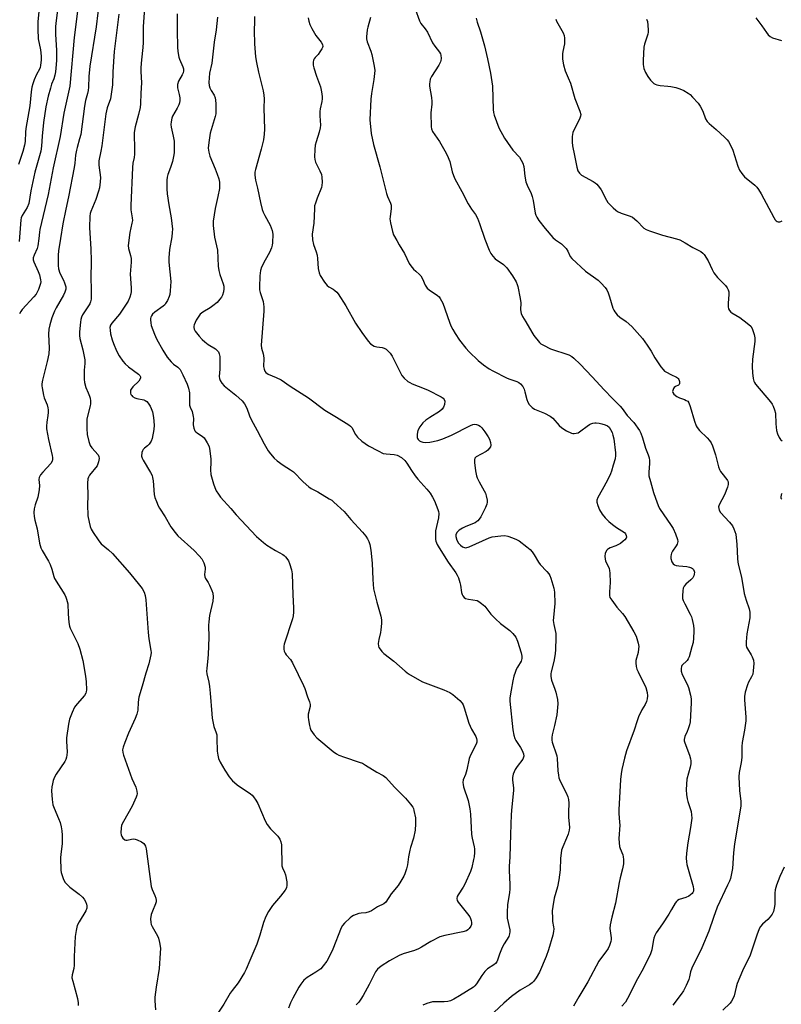
# Model space of a CAD drawing. Units: inches. Extents: x 1213770 to 1219770, y 549456 to 553456.
# Drawn here: x 1218351 to 1218658, y 550920 to 551316 of the extents above; entities that cross this region are included whole.
import ezdxf

# ---------------------------------------------------------------- set-up
doc = ezdxf.new("R2010")
doc.units = ezdxf.units.IN
doc.header["$MEASUREMENT"] = 0
doc.layers.add('Undefined', color=1, linetype='Continuous')

msp = doc.modelspace()

# ---------------------------------------------------------------- linework, layer by layer
at = {"layer": 'Undefined'}
for points, elevation in [([(1218402.4, 551337.95), (1218400.69, 551313.72), (1218400.67, 551307.22), (1218400.58, 551305.17), (1218400.03, 551300.23), (1218399.82, 551297.16), (1218399.81, 551295.5), (1218400.05, 551290.97), (1218399.76, 551286.79), (1218399.69, 551282.5), (1218399.47, 551281.07), (1218398.86, 551278.22), (1218397.46, 551273.18), (1218397.07, 551270.89), (1218397.04, 551269.15), (1218397.24, 551265.38), (1218397.2, 551262.22), (1218397.07, 551260.81), (1218396.56, 551258.59), (1218396.38, 551256.85), (1218395.69, 551241.47), (1218395.75, 551239.75), (1218396.27, 551236.5), (1218396.34, 551235.41), (1218396.2, 551234.33), (1218395.32, 551230.59), (1218394.71, 551225.42), (1218394.8, 551224.19), (1218395.61, 551221.36), (1218395.82, 551220.14), (1218395.81, 551218.71), (1218395.47, 551213.84), (1218395.86, 551208.28), (1218395.86, 551206.82), (1218395.72, 551205.96), (1218395.35, 551204.53), (1218394.71, 551202.92), (1218391.12, 551197.71), (1218388.05, 551194.14), (1218387.54, 551193.24), (1218387.32, 551192.29), (1218387.35, 551191.21), (1218387.56, 551189.83), (1218388.22, 551187.33), (1218388.73, 551185.95), (1218390.01, 551182.97), (1218391.08, 551180.9), (1218392.51, 551178.76), (1218393.43, 551177.67), (1218394.8, 551176.53), (1218398.8, 551173.57), (1218399.32, 551173.03), (1218399.58, 551172.48), (1218399.61, 551172.06), (1218399.5, 551171.6), (1218398.98, 551170.69), (1218396.58, 551168.39), (1218395.84, 551167.51), (1218395.63, 551167.04), (1218395.56, 551166.54), (1218395.62, 551165.8), (1218395.78, 551165.34), (1218396.08, 551164.93), (1218396.47, 551164.58), (1218397.4, 551164), (1218398.19, 551163.71), (1218400.96, 551163.14), (1218401.47, 551162.92), (1218402.16, 551162.47), (1218402.72, 551161.86), (1218403.48, 551160.67), (1218403.99, 551159.65), (1218404.42, 551158.34), (1218404.86, 551155.99), (1218405.14, 551152.96), (1218404.97, 551151.27), (1218404.27, 551147.59), (1218403.93, 551146.51), (1218403.18, 551145.35), (1218402.5, 551144.7), (1218401.19, 551143.72), (1218400.65, 551143.16), (1218400.41, 551142.68), (1218400.19, 551141.88), (1218400.08, 551140.48), (1218400.27, 551139.67), (1218400.65, 551138.87), (1218403.66, 551133.87), (1218404.28, 551132.61), (1218404.49, 551131.83), (1218404.68, 551130.48), (1218405.12, 551125), (1218405.42, 551123.85), (1218406.03, 551122.17), (1218406.72, 551120.51), (1218407.28, 551119.48), (1218409.54, 551115.95), (1218411.91, 551111.98), (1218413.56, 551109.69), (1218414.73, 551108.42), (1218421.24, 551102.43), (1218423.27, 551100.33), (1218424.33, 551099.02), (1218425.13, 551097.43), (1218425.69, 551095.77), (1218425.73, 551094.95), (1218425.43, 551092.77), (1218425.49, 551091.89), (1218425.8, 551091.15), (1218426.84, 551089.49), (1218427.39, 551088.45), (1218428.35, 551086.3), (1218428.74, 551085.21), (1218428.92, 551083.8), (1218428.84, 551082.08), (1218427.43, 551076.19), (1218427.1, 551073.73), (1218427.05, 551072.32), (1218427.11, 551067.37), (1218426.92, 551060.57), (1218426.82, 551059.09), (1218426.32, 551054.92), (1218426.29, 551053.75), (1218426.41, 551052.66), (1218427.21, 551049.32), (1218427.47, 551047.57), (1218427.74, 551044.9), (1218428.34, 551036.63), (1218428.56, 551034.89), (1218429.23, 551031.46), (1218430.13, 551028.94), (1218430.33, 551028.11), (1218430.44, 551026.65), (1218430.58, 551021.6), (1218430.81, 551019.95), (1218431.11, 551018.63), (1218431.77, 551017.12), (1218433.57, 551013.94), (1218435.42, 551011.27), (1218436.68, 551009.64), (1218437.5, 551008.87), (1218438.62, 551008.03), (1218443.98, 551004.39), (1218444.65, 551003.82), (1218445.19, 551003.18), (1218446.15, 551001.77), (1218446.9, 551000.47), (1218449.9, 550993.49), (1218450.67, 550992.01), (1218452, 550990.19), (1218454.93, 550987.27), (1218455.77, 550986.08), (1218456.21, 550985), (1218456.39, 550983.86), (1218456.64, 550975.38), (1218456.87, 550974.58), (1218457.72, 550972.8), (1218458.07, 550971.72), (1218458.61, 550968.88), (1218458.66, 550967.48), (1218458.4, 550966.45), (1218457.9, 550965.5), (1218456.05, 550963.08), (1218452.82, 550959.29), (1218451.25, 550956.89), (1218450.18, 550954.88), (1218449.13, 550952.44), (1218447.72, 550947.36), (1218446.53, 550943.78), (1218443.74, 550937.15), (1218442.21, 550933.68), (1218441.56, 550932.38), (1218439.04, 550928.19), (1218436.56, 550925.08), (1218435.76, 550923.95), (1218433.17, 550919.61), (1218428.66, 550912.74)], 378), ([(1218375.26, 551328.64), (1218372.94, 551309.22), (1218371.18, 551289.58), (1218368.74, 551278.69), (1218367.24, 551269.31), (1218364.39, 551256.74), (1218362.45, 551245.91), (1218359.05, 551231.8), (1218358.89, 551230.71), (1218358.69, 551228.22), (1218358.22, 551225.28), (1218357.92, 551224.15), (1218356.76, 551221.52), (1218356.42, 551220.46), (1218356.42, 551219.63), (1218356.62, 551218.85), (1218358.41, 551214.93), (1218358.93, 551213.54), (1218359.34, 551211.54), (1218359.4, 551210.69), (1218359.35, 551210.12), (1218359.12, 551209.29), (1218358.48, 551207.63), (1218358, 551206.56), (1218357.55, 551205.81), (1218356.63, 551204.69), (1218352, 551199.62), (1218351.42, 551198.81), (1218350.93, 551197.89)], 384), ([(1218383.77, 551330.57), (1218381.72, 551313.56), (1218379.2, 551297.65), (1218378.83, 551293.51), (1218378.67, 551289.2), (1218378.54, 551287.81), (1218378.33, 551286.72), (1218377.52, 551283.87), (1218377.01, 551281.59), (1218375.54, 551270.09), (1218375.11, 551268.38), (1218374.04, 551264.95), (1218373.79, 551263.82), (1218373.48, 551261.82), (1218373.15, 551258.56), (1218372.9, 551256.88), (1218370.62, 551245.01), (1218369.51, 551240.03), (1218368.37, 551234.1), (1218367.36, 551228.26), (1218366.65, 551223.25), (1218366.5, 551221.5), (1218366.42, 551218.9), (1218366.48, 551217.34), (1218366.65, 551215.99), (1218367.18, 551214.25), (1218368.62, 551211.4), (1218369.04, 551210.36), (1218369.49, 551208.79), (1218369.56, 551208.26), (1218369.52, 551207.73), (1218369.18, 551206.64), (1218368.56, 551205.31), (1218365.66, 551200.27), (1218365, 551198.98), (1218363.93, 551196.28), (1218363.05, 551193.44), (1218362.75, 551191.73), (1218362.56, 551189.71), (1218362.8, 551184), (1218362.68, 551181.78), (1218362.03, 551178.68), (1218360.12, 551171.14), (1218359.88, 551169.69), (1218359.86, 551168.83), (1218359.95, 551167.96), (1218360.5, 551165.07), (1218360.86, 551163.99), (1218362.04, 551161.1), (1218362.34, 551160), (1218362.42, 551159.16), (1218362.39, 551158.03), (1218362.28, 551156.89), (1218361.85, 551154.24), (1218361.77, 551152.59), (1218361.81, 551151.49), (1218362.49, 551147.24), (1218364.04, 551140.77), (1218364.18, 551139.94), (1218364.21, 551139.18), (1218364.06, 551138.45), (1218363.53, 551137.56), (1218360.24, 551134.03), (1218359.35, 551132.89), (1218358.84, 551131.92), (1218358.72, 551131.13), (1218358.86, 551128.61), (1218358.74, 551126.86), (1218358.25, 551123.94), (1218357.23, 551120.9), (1218356.83, 551119.22), (1218356.66, 551117.8), (1218356.81, 551116.09), (1218357.07, 551114.68), (1218357.97, 551111.13), (1218358.96, 551105.45), (1218359.52, 551103.51), (1218360.04, 551102.46), (1218362.59, 551098.11), (1218363.28, 551096.8), (1218363.96, 551094.88), (1218364.69, 551092.01), (1218365.02, 551091.21), (1218369.08, 551084.58), (1218369.6, 551083.59), (1218369.87, 551082.81), (1218370.29, 551080.92), (1218370.42, 551076.93), (1218370.81, 551073.39), (1218371.05, 551071.93), (1218371.31, 551071.1), (1218371.91, 551069.76), (1218374.38, 551064.89), (1218375.14, 551062.69), (1218376.38, 551058.15), (1218377.46, 551051.83), (1218377.73, 551049.56), (1218377.82, 551046.3), (1218377.76, 551045.45), (1218377.63, 551044.91), (1218377.07, 551044.01), (1218374.1, 551040.63), (1218373.08, 551039.29), (1218372.05, 551037.16), (1218371.07, 551034.39), (1218370.58, 551032.41), (1218369.86, 551026.88), (1218369.83, 551025.4), (1218370.01, 551021.27), (1218369.94, 551019.88), (1218369.81, 551019.07), (1218369.49, 551018.19), (1218369.07, 551017.42), (1218365.62, 551012.28), (1218364.93, 551011.02), (1218364.47, 551009.69), (1218364.11, 551008.33), (1218363.93, 551007.23), (1218363.82, 551005.54), (1218364.03, 551002.01), (1218364.31, 550999.97), (1218364.77, 550998.61), (1218366.59, 550994.35), (1218367.19, 550992.73), (1218367.69, 550991.09), (1218367.99, 550989.38), (1218368.08, 550987.65), (1218368.01, 550984.19), (1218367.52, 550980.01), (1218367.44, 550978.53), (1218367.55, 550973.52), (1218367.66, 550972.64), (1218367.87, 550971.8), (1218368.59, 550969.87), (1218369.32, 550968.64), (1218371.14, 550966.77), (1218374.85, 550963.88), (1218376.19, 550962.69), (1218376.88, 550961.85), (1218377.48, 550960.93), (1218377.89, 550959.94), (1218378.05, 550959.16), (1218377.97, 550958.28), (1218377.57, 550957.25), (1218374.93, 550952.77), (1218374.17, 550951.22), (1218373.65, 550949.22), (1218373.26, 550946.88), (1218372.83, 550938.73), (1218372.92, 550935.27), (1218372.72, 550933.92), (1218372.11, 550931.38), (1218372.02, 550930.23), (1218372.3, 550928.84), (1218374.23, 550921.83), (1218374.54, 550920.1), (1218374.51, 550918.97)], 382), ([(1218366.24, 551320.2), (1218365.65, 551316.08), (1218365.42, 551313.72), (1218365.33, 551310.62), (1218365.75, 551303.94), (1218365.78, 551300.11), (1218365.68, 551298.34), (1218365.33, 551295.43), (1218365.06, 551294), (1218364.66, 551292.62), (1218363.81, 551290.48), (1218363.3, 551288.8), (1218362.48, 551285.65), (1218361.54, 551281.3), (1218360.6, 551275.03), (1218360.03, 551269.48), (1218359.77, 551265.37), (1218359.45, 551263.41), (1218357.07, 551254.9), (1218355.43, 551247.46), (1218354.58, 551242.37), (1218353.9, 551240.68), (1218351.98, 551237.53), (1218351.56, 551236.52), (1218351.38, 551235.73), (1218350.67, 551226.99)], 386), ([(1218510.25, 551320.73), (1218512, 551315.96), (1218512.58, 551314.94), (1218514.37, 551312.68), (1218515.3, 551311.37), (1218517.33, 551307.12), (1218518.24, 551305.72), (1218520.08, 551303.34), (1218520.49, 551302.64), (1218520.67, 551302.13), (1218520.77, 551300.75), (1218520.68, 551299.92), (1218520.52, 551299.39), (1218519.84, 551298.12), (1218516.86, 551293.47), (1218516.4, 551292.45), (1218516.16, 551291.35), (1218516.08, 551290.52), (1218516.11, 551289.66), (1218516.87, 551285.04), (1218517.02, 551283.43), (1218517.01, 551282.36), (1218516.69, 551278.85), (1218516.72, 551273.27), (1218516.88, 551272.42), (1218517.33, 551271.36), (1218520.18, 551267.34), (1218522.32, 551263.59), (1218523.25, 551261.78), (1218524.24, 551259.29), (1218525.25, 551255.02), (1218525.7, 551253.64), (1218526.26, 551252.3), (1218529.17, 551247.2), (1218531.66, 551242.25), (1218533.02, 551240.09), (1218534.61, 551237.86), (1218535.4, 551236.38), (1218536.29, 551234.31), (1218538.36, 551227.99), (1218540.14, 551223.55), (1218540.79, 551222.21), (1218541.6, 551221.08), (1218542.56, 551220.08), (1218545.89, 551217.74), (1218547.23, 551216.44), (1218549.55, 551213.17), (1218550.96, 551210.69), (1218551.44, 551209.67), (1218551.7, 551208.86), (1218552.64, 551204.03), (1218552.83, 551202.31), (1218552.78, 551199.44), (1218553.04, 551198.01), (1218553.62, 551196.74), (1218554.94, 551194.57), (1218557.27, 551190.39), (1218558.07, 551189.17), (1218560.39, 551186.33), (1218561.02, 551185.77), (1218562, 551185.16), (1218564.88, 551183.73), (1218572.2, 551181.27), (1218573.39, 551180.65), (1218574.27, 551179.96), (1218576.75, 551177.55), (1218581.64, 551172.5), (1218586.43, 551167.15), (1218589.83, 551163.76), (1218592.92, 551160.56), (1218593.69, 551159.65), (1218595.69, 551156.88), (1218598.39, 551154), (1218600.73, 551150.76), (1218601.23, 551149.73), (1218601.95, 551147.83), (1218603.18, 551143.7), (1218604.26, 551140.96), (1218604.59, 551139.85), (1218604.74, 551138.7), (1218604.79, 551137.55), (1218604.47, 551134.02), (1218604.54, 551132.58), (1218605.09, 551130.3), (1218606.4, 551125.77), (1218607.13, 551123.58), (1218608.2, 551120.61), (1218608.83, 551119.31), (1218613.52, 551112.52), (1218614.27, 551111.28), (1218615.22, 551109.14), (1218616, 551106.94), (1218616.1, 551106.1), (1218615.88, 551105.02), (1218615.48, 551104.28), (1218614.02, 551102.13), (1218613.63, 551101.34), (1218613.46, 551100.79), (1218613.36, 551100.01), (1218613.4, 551099.23), (1218613.73, 551097.93), (1218614.23, 551097.03), (1218614.82, 551096.61), (1218615.56, 551096.38), (1218616.63, 551096.2), (1218619.76, 551095.97), (1218620.88, 551095.78), (1218621.64, 551095.47), (1218622.09, 551095.18), (1218622.42, 551094.81), (1218622.77, 551094.17), (1218622.88, 551093.7), (1218622.81, 551092.95), (1218622.56, 551092.2), (1218622.2, 551091.49), (1218621.47, 551090.61), (1218619.45, 551088.84), (1218618.68, 551088), (1218618.34, 551087.26), (1218618.13, 551086.15), (1218617.98, 551084.15), (1218618.1, 551083.03), (1218618.38, 551082.22), (1218618.98, 551080.9), (1218621.2, 551076.76), (1218621.67, 551075.7), (1218621.98, 551074.57), (1218622.42, 551072.25), (1218622.62, 551070.79), (1218622.66, 551069.93), (1218622.48, 551067.07), (1218622.28, 551065.36), (1218621.86, 551063.62), (1218620.67, 551059.59), (1218620.33, 551058.77), (1218619.89, 551058.09), (1218617.83, 551056.07), (1218617.58, 551055.64), (1218617.45, 551054.9), (1218617.57, 551053.8), (1218617.96, 551052.44), (1218619.9, 551048.6), (1218620.44, 551047.27), (1218621.31, 551044.13), (1218621.54, 551042.7), (1218621.52, 551041.02), (1218621.11, 551033.36), (1218620.86, 551032.23), (1218620.37, 551030.57), (1218619.96, 551029.5), (1218618.98, 551027.52), (1218618.74, 551026.28), (1218618.78, 551025.75), (1218619.01, 551024.91), (1218620.91, 551019.89), (1218621.29, 551018.46), (1218621.42, 551017.59), (1218621.34, 551016.47), (1218621.07, 551015.06), (1218619.81, 551010.29), (1218619.62, 551008.31), (1218619.55, 551006.03), (1218619.7, 551004.04), (1218619.94, 551002.35), (1218620.23, 551001.22), (1218621.51, 550997.27), (1218621.72, 550995.9), (1218621.77, 550994.5), (1218621.27, 550990.73), (1218620.17, 550984.57), (1218619.66, 550980.5), (1218619.59, 550978.44), (1218619.65, 550976.98), (1218619.82, 550975.85), (1218620.54, 550973.09), (1218622.34, 550967.02), (1218622.53, 550965.92), (1218622.44, 550965.13), (1218622.24, 550964.64), (1218621.94, 550964.2), (1218621.33, 550963.65), (1218620.64, 550963.16), (1218619.38, 550962.56), (1218616.72, 550961.76), (1218616.08, 550961.42), (1218615.59, 550960.97), (1218615.1, 550960.26), (1218613.66, 550957.67), (1218612.56, 550955.91), (1218609.95, 550951.93), (1218607.4, 550948.27), (1218606.87, 550947.25), (1218606.54, 550946.21), (1218606.26, 550944.87), (1218605.75, 550941.47), (1218605.16, 550939.84), (1218602.25, 550933.74), (1218599.96, 550929.77), (1218595.9, 550921.84), (1218595.03, 550920.38), (1218593.63, 550918.75)], 366), ([(1218358.68, 551319.6), (1218358.32, 551315.66), (1218358.23, 551312.57), (1218358.4, 551308.74), (1218359.31, 551304.24), (1218359.64, 551301.69), (1218359.61, 551300.25), (1218359.34, 551297.97), (1218359.15, 551297.18), (1218358.88, 551296.51), (1218357.71, 551294.38), (1218356.79, 551292.23), (1218356.18, 551290.59), (1218355.84, 551289.23), (1218355.53, 551287.29), (1218354.98, 551281.74), (1218353.39, 551272.54), (1218353.27, 551271.09), (1218353.13, 551267.34), (1218352.9, 551265.77), (1218352.2, 551263.34), (1218350.5, 551258.05)], 388), ([(1218390.86, 551318.6), (1218389.74, 551309.03), (1218388.97, 551303.65), (1218388.5, 551295.44), (1218388.32, 551290.14), (1218387.52, 551284.46), (1218386.2, 551280.87), (1218385.6, 551278.52), (1218384.03, 551265.52), (1218383.71, 551263.47), (1218382.89, 551259.57), (1218382.85, 551257.83), (1218383.48, 551252.74), (1218383.39, 551250.99), (1218383.11, 551248.66), (1218382.74, 551247.25), (1218381.57, 551243.94), (1218379.57, 551239.12), (1218379.34, 551238.34), (1218379.19, 551237.25), (1218379.03, 551232.65), (1218379.63, 551223.92), (1218379.81, 551219.34), (1218379.6, 551211.97), (1218379.81, 551208.14), (1218379.69, 551203.78), (1218379.49, 551202.66), (1218379.17, 551201.91), (1218376.3, 551197.44), (1218375.81, 551196.46), (1218375.6, 551195.62), (1218375.45, 551194.45), (1218375.09, 551190.59), (1218375.05, 551189.11), (1218375.23, 551187.92), (1218376.39, 551183.33), (1218377.2, 551179.36), (1218377.23, 551177.83), (1218376.98, 551175.1), (1218376.92, 551173.42), (1218376.95, 551171.53), (1218377.1, 551170.19), (1218377.63, 551168.11), (1218378.6, 551166), (1218379.11, 551164.68), (1218379.32, 551163.86), (1218379.46, 551162.75), (1218379.48, 551161.63), (1218379.37, 551160.79), (1218378.27, 551156.66), (1218378.03, 551155.34), (1218378.01, 551151.58), (1218378.17, 551149.27), (1218378.82, 551146.41), (1218379.4, 551144.77), (1218380.06, 551143.82), (1218382.51, 551140.99), (1218382.88, 551140.33), (1218383.01, 551139.51), (1218382.75, 551138.17), (1218382.13, 551136.62), (1218379.13, 551132.78), (1218378.66, 551132.05), (1218378.35, 551131.28), (1218378.23, 551129.62), (1218378.38, 551124.37), (1218378.27, 551121.02), (1218378.38, 551116.38), (1218378.92, 551113.81), (1218379.38, 551112.12), (1218379.77, 551111.03), (1218380.51, 551109.75), (1218382.51, 551106.77), (1218383.21, 551105.81), (1218383.8, 551105.15), (1218386.77, 551102.75), (1218388.39, 551101.18), (1218395.19, 551093.46), (1218399.27, 551088.47), (1218400.29, 551087.07), (1218401.04, 551085.64), (1218401.48, 551084.31), (1218401.8, 551082.59), (1218402.72, 551069.43), (1218403.02, 551066.9), (1218403.82, 551062.18), (1218403.86, 551061.29), (1218403.77, 551060.43), (1218402.92, 551056.77), (1218401.77, 551053.06), (1218400.29, 551047.69), (1218398.97, 551043.31), (1218398.64, 551041.28), (1218398.52, 551038.12), (1218398.16, 551036.53), (1218397.51, 551034.7), (1218394.81, 551028.83), (1218393.27, 551025.02), (1218392.58, 551023.1), (1218392.41, 551022.06), (1218392.48, 551021.08), (1218392.78, 551019.97), (1218396.15, 551010.59), (1218397.69, 551007.04), (1218398.17, 551005.45), (1218398.28, 551004.39), (1218398.19, 551003.85), (1218397.92, 551003.04), (1218396.25, 550999.34), (1218392.76, 550993.24), (1218392.14, 550992.03), (1218391.97, 550991.54), (1218391.81, 550990.7), (1218391.75, 550988.68), (1218391.85, 550987.84), (1218392.11, 550987.12), (1218392.57, 550986.48), (1218393.34, 550985.83), (1218393.77, 550985.67), (1218394.24, 550985.66), (1218396, 550986.12), (1218396.73, 550986.22), (1218397.5, 550986.12), (1218398.27, 550985.83), (1218400.03, 550984.94), (1218400.91, 550984.3), (1218401.24, 550983.91), (1218401.63, 550983.25), (1218401.96, 550982.22), (1218403.89, 550967.04), (1218404.31, 550965.73), (1218405.43, 550963.38), (1218405.75, 550962.26), (1218405.9, 550961.41), (1218405.9, 550960.85), (1218405.7, 550960.03), (1218404.4, 550957.04), (1218403.96, 550955.69), (1218403.72, 550953.96), (1218403.74, 550952.52), (1218403.96, 550951.69), (1218404.32, 550950.9), (1218406.43, 550947.13), (1218406.9, 550946.12), (1218407.32, 550944.45), (1218407.64, 550942.17), (1218407.57, 550940.11), (1218407.09, 550933.98), (1218405.88, 550926.43), (1218405.4, 550922.35), (1218405.37, 550920.93), (1218405.62, 550917.25)], 380), ([(1218414.41, 551318.76), (1218414.35, 551312.07), (1218414.48, 551305.33), (1218414.66, 551303.62), (1218415.11, 551301.3), (1218415.38, 551300.45), (1218416.66, 551297.46), (1218416.89, 551296.64), (1218416.97, 551295.82), (1218416.79, 551295.02), (1218416.45, 551294.25), (1218414.88, 551291.6), (1218414.55, 551290.34), (1218414.51, 551289.56), (1218414.58, 551289), (1218415.26, 551286.21), (1218415.49, 551284.88), (1218415.5, 551283.85), (1218415.34, 551282.85), (1218415.06, 551282.06), (1218414.45, 551280.78), (1218412.59, 551277.51), (1218412.31, 551276.7), (1218412.03, 551275.29), (1218411.91, 551274.15), (1218411.97, 551273.08), (1218412.85, 551269.4), (1218413.16, 551267.49), (1218413.26, 551265.18), (1218413.15, 551262.68), (1218412.97, 551261.29), (1218412.49, 551259.3), (1218411.75, 551256.78), (1218410.67, 551253.99), (1218410.38, 551252.88), (1218410.23, 551251.75), (1218410.27, 551248.27), (1218410.42, 551246.22), (1218411.02, 551241.79), (1218411.96, 551236.55), (1218412.5, 551231.96), (1218412.45, 551230.59), (1218412.27, 551228.95), (1218411.3, 551223.76), (1218411.06, 551220.47), (1218411.09, 551218.71), (1218411.83, 551210.91), (1218411.65, 551207.11), (1218411.46, 551205.67), (1218411.21, 551204.84), (1218410.46, 551203.25), (1218409.74, 551201.98), (1218409.39, 551201.52), (1218408.77, 551200.93), (1218405.43, 551198.52), (1218404.47, 551197.69), (1218404, 551197.05), (1218403.77, 551196.56), (1218403.65, 551196.02), (1218403.63, 551195.45), (1218403.74, 551194.27), (1218403.97, 551193.1), (1218405.24, 551189.62), (1218406.08, 551187.79), (1218408.64, 551183.18), (1218410.4, 551180.43), (1218411.96, 551178.45), (1218412.94, 551177.53), (1218414.66, 551176.32), (1218415.57, 551175.36), (1218416.68, 551173.31), (1218418.42, 551169.56), (1218418.95, 551167.91), (1218419.32, 551165.97), (1218419.31, 551162.29), (1218419.43, 551160.97), (1218419.64, 551160.26), (1218420.39, 551158.49), (1218420.86, 551156.51), (1218420.94, 551155.65), (1218420.89, 551153.09), (1218421.1, 551151.72), (1218421.5, 551150.74), (1218421.96, 551150.22), (1218422.56, 551149.77), (1218424.48, 551148.59), (1218425.28, 551147.82), (1218426.5, 551145.88), (1218427.24, 551144.33), (1218427.59, 551142.65), (1218428, 551139.21), (1218428.02, 551138.08), (1218427.81, 551135.01), (1218427.93, 551133.1), (1218429, 551129.26), (1218429.53, 551127.88), (1218430.17, 551126.56), (1218431.09, 551125.13), (1218431.93, 551123.98), (1218436.07, 551119.35), (1218438.22, 551116.78), (1218446.38, 551108.12), (1218449.16, 551105.62), (1218450.51, 551104.54), (1218454.05, 551102.38), (1218456.99, 551100.81), (1218457.58, 551100.41), (1218458.11, 551099.91), (1218458.62, 551099.23), (1218459.23, 551098.26), (1218459.74, 551097.23), (1218460.53, 551094.69), (1218460.78, 551093.03), (1218461.07, 551084.56), (1218461.33, 551079.3), (1218461.31, 551077.53), (1218461.15, 551076.06), (1218460.87, 551074.91), (1218457.49, 551064.65), (1218457.34, 551063.82), (1218457.39, 551062.66), (1218457.56, 551061.81), (1218457.89, 551061.03), (1218458.38, 551060.37), (1218460.04, 551058.46), (1218460.83, 551057.22), (1218463.15, 551052.39), (1218465.37, 551048.06), (1218465.91, 551046.76), (1218466.93, 551043.5), (1218467.71, 551041.41), (1218467.96, 551040.39), (1218467.97, 551039.62), (1218467.25, 551036.42), (1218467.14, 551035.27), (1218467.27, 551034.15), (1218467.72, 551031.91), (1218468, 551030.81), (1218468.31, 551030.03), (1218469.56, 551028.16), (1218470.68, 551026.9), (1218477.29, 551021.45), (1218478.6, 551020.46), (1218479.62, 551019.93), (1218481.83, 551019.07), (1218487.7, 551017.17), (1218489.06, 551016.65), (1218490.33, 551015.94), (1218494.83, 551013.14), (1218497.4, 551011.75), (1218498.54, 551010.92), (1218502.05, 551007.01), (1218506.48, 551002.58), (1218508.5, 551000.16), (1218509.32, 550998.99), (1218509.59, 550998.46), (1218509.84, 550997.66), (1218510.4, 550994.62), (1218510.47, 550992.28), (1218510.33, 550989.64), (1218509.67, 550986.48), (1218508.42, 550982.72), (1218508.13, 550981.6), (1218507.65, 550978.94), (1218507.26, 550975.75), (1218506.83, 550974.08), (1218506.18, 550972.16), (1218505.73, 550971.1), (1218504.59, 550969.12), (1218503.5, 550967.44), (1218500.69, 550964), (1218498.44, 550960.71), (1218497.65, 550959.95), (1218495.14, 550958.82), (1218492.7, 550957.24), (1218491.73, 550956.77), (1218490.44, 550956.42), (1218488.49, 550956.23), (1218487.66, 550956.08), (1218485.51, 550955.25), (1218484.75, 550954.84), (1218484.07, 550954.34), (1218481.78, 550952.22), (1218481.08, 550951.33), (1218480.5, 550950.33), (1218477.15, 550941.71), (1218475.68, 550938.6), (1218474.66, 550936.88), (1218473.27, 550934.95), (1218472.28, 550933.86), (1218470.33, 550932.49), (1218466.76, 550930.33), (1218466.06, 550929.81), (1218465.46, 550929.2), (1218464.21, 550927.64), (1218463.4, 550926.45), (1218461.05, 550922.02), (1218460.14, 550920.15), (1218459.27, 550917.95)], 376), ([(1218430.69, 551317.43), (1218430.11, 551312.34), (1218429.25, 551307.42), (1218428.35, 551298.85), (1218427.47, 551294.9), (1218427.2, 551291.06), (1218427.28, 551289.91), (1218427.6, 551288.9), (1218428.09, 551287.93), (1218429.28, 551285.98), (1218429.68, 551284.97), (1218429.89, 551283.91), (1218430.04, 551282.55), (1218430.05, 551279.9), (1218429.95, 551278.44), (1218429.74, 551277.33), (1218427.65, 551270.63), (1218427.1, 551266.9), (1218426.95, 551264.61), (1218427.13, 551262.97), (1218427.52, 551261.34), (1218429.72, 551256.23), (1218430.55, 551254.11), (1218431.19, 551252.23), (1218431.42, 551250.86), (1218431.5, 551249.46), (1218431.4, 551248.31), (1218430.81, 551245.13), (1218429.68, 551240.33), (1218428.95, 551235.18), (1218428.85, 551233.45), (1218429.5, 551228.79), (1218430.62, 551223.57), (1218430.94, 551217.05), (1218431.14, 551215.31), (1218431.57, 551213.68), (1218432.99, 551209.98), (1218433.21, 551208.94), (1218433.27, 551207.9), (1218433.07, 551206.78), (1218432.62, 551205.41), (1218432.26, 551204.63), (1218431.61, 551203.7), (1218430.47, 551202.46), (1218428.78, 551201.04), (1218427.65, 551200.28), (1218424.77, 551198.56), (1218423.71, 551197.65), (1218422.81, 551196.56), (1218422.09, 551195.29), (1218421.3, 551193.39), (1218421.16, 551192.84), (1218421.13, 551192.34), (1218421.3, 551191.64), (1218421.72, 551190.92), (1218423.29, 551188.85), (1218424.42, 551187.54), (1218425.51, 551186.6), (1218426.89, 551185.55), (1218429.87, 551183.68), (1218430.53, 551183.11), (1218431.08, 551182.47), (1218431.39, 551181.75), (1218431.55, 551180.6), (1218431.55, 551175.51), (1218431.36, 551172.58), (1218431.42, 551171.79), (1218431.69, 551171.02), (1218432.46, 551169.84), (1218433.4, 551168.76), (1218438.07, 551165.02), (1218440.61, 551162.71), (1218441.53, 551161.62), (1218442.54, 551159.85), (1218443.61, 551156.7), (1218444.28, 551155.19), (1218446.67, 551150.88), (1218449.52, 551145.44), (1218451.12, 551142.62), (1218451.96, 551141.41), (1218453.56, 551139.63), (1218454.64, 551138.61), (1218457.07, 551136.89), (1218460.09, 551134.96), (1218461.24, 551134.09), (1218465.17, 551130.11), (1218467.47, 551128.11), (1218468.38, 551127.5), (1218471.1, 551126.03), (1218475.71, 551123.33), (1218476.69, 551122.68), (1218477.6, 551121.93), (1218481.68, 551118.12), (1218484.34, 551114.96), (1218489.14, 551109.8), (1218490.37, 551108.25), (1218491.15, 551107.09), (1218491.6, 551106.11), (1218492.04, 551104.82), (1218492.42, 551102.53), (1218493, 551097.29), (1218493.19, 551090.81), (1218493.56, 551086.98), (1218494.82, 551081.63), (1218496.47, 551075.97), (1218496.78, 551074.53), (1218496.8, 551073.07), (1218496.53, 551070.46), (1218496.33, 551069.32), (1218495.63, 551066.54), (1218495.42, 551064.92), (1218495.5, 551063.88), (1218495.71, 551063.37), (1218496.18, 551062.65), (1218496.91, 551061.73), (1218497.73, 551060.89), (1218501.74, 551057.81), (1218506.24, 551053.8), (1218507.58, 551052.75), (1218511.16, 551050.65), (1218513.25, 551049.53), (1218521.87, 551046.29), (1218524.35, 551045.17), (1218525.51, 551044.37), (1218528.33, 551041.92), (1218529.3, 551040.9), (1218529.72, 551040.17), (1218530.1, 551039.07), (1218531.93, 551032.82), (1218533.03, 551030.43), (1218534.78, 551027.48), (1218535.05, 551026.72), (1218535.19, 551025.93), (1218535.17, 551025.15), (1218534.92, 551024.35), (1218532.64, 551019.95), (1218532.06, 551018.63), (1218531.09, 551014.06), (1218530.54, 551012.16), (1218529.68, 551009.97), (1218529.53, 551008.89), (1218529.63, 551008.05), (1218529.85, 551007.22), (1218531.63, 551001.69), (1218532.34, 550998.24), (1218532.56, 550996.19), (1218533.08, 550987.92), (1218533.3, 550986.51), (1218534.11, 550983), (1218534.19, 550982.16), (1218534.18, 550980.7), (1218534.07, 550978.96), (1218533.88, 550977.82), (1218533.11, 550974.7), (1218532.58, 550973.04), (1218530.39, 550967.99), (1218529.67, 550966.76), (1218527.59, 550963.69), (1218527.24, 550962.94), (1218527.11, 550962.13), (1218527.26, 550961.35), (1218527.69, 550960.62), (1218531.44, 550956.02), (1218532.3, 550954.82), (1218532.65, 550954.06), (1218532.88, 550953.27), (1218533.02, 550952.46), (1218533, 550951.68), (1218532.73, 550950.96), (1218532.12, 550950.08), (1218531.56, 550949.52), (1218530.98, 550949.17), (1218529.56, 550948.71), (1218522.28, 550947.22), (1218520.31, 550946.64), (1218516.57, 550944.85), (1218512.9, 550942.54), (1218511.64, 550941.87), (1218510.05, 550941.26), (1218505.53, 550939.85), (1218503.91, 550939.17), (1218500.02, 550937.08), (1218496.66, 550934.93), (1218495.19, 550933.68), (1218494.34, 550932.6), (1218491.78, 550927.49), (1218489.38, 550923.07), (1218488.48, 550921.54), (1218487.6, 550920.36), (1218486.6, 550919.33)], 374), ([(1218445.57, 551317.65), (1218445.62, 551315.67), (1218445.5, 551312.01), (1218445.51, 551306.64), (1218446.03, 551301.47), (1218446.36, 551299.19), (1218447.18, 551295.3), (1218449.04, 551287.8), (1218449.37, 551286.05), (1218449.45, 551284.57), (1218449.39, 551280.76), (1218449.58, 551272.25), (1218449.48, 551270.23), (1218449.15, 551267.95), (1218448.26, 551264.2), (1218445.97, 551256.02), (1218445.76, 551254.89), (1218445.71, 551253.76), (1218445.92, 551251.79), (1218446.72, 551248.45), (1218447.93, 551242.72), (1218448.65, 551239.92), (1218449.03, 551238.83), (1218449.67, 551237.49), (1218451.91, 551233.61), (1218452.69, 551231.38), (1218452.93, 551229.94), (1218452.85, 551226.43), (1218452.72, 551225.56), (1218452.4, 551224.44), (1218451.66, 551222.55), (1218449.84, 551219.46), (1218448.38, 551216.68), (1218447.97, 551215.3), (1218447.71, 551213.23), (1218447.54, 551208.54), (1218447.62, 551207.47), (1218447.87, 551206.38), (1218449.01, 551202.82), (1218449.23, 551201.74), (1218449.34, 551200.65), (1218449.29, 551198.9), (1218448.24, 551185.15), (1218448.35, 551184.03), (1218449.07, 551181.78), (1218449.25, 551181.01), (1218449.31, 551179.86), (1218449.23, 551176.64), (1218449.4, 551175.54), (1218449.68, 551174.78), (1218450.16, 551174.14), (1218451.07, 551173.51), (1218454.35, 551172.23), (1218456.25, 551171.2), (1218459.91, 551168.7), (1218467.3, 551163.96), (1218473.94, 551159.02), (1218478.65, 551156.24), (1218483.57, 551153.12), (1218484.24, 551152.57), (1218484.76, 551151.96), (1218486.27, 551149.23), (1218487.13, 551148.09), (1218488.83, 551146.49), (1218491.49, 551144.58), (1218495.36, 551142.56), (1218497.47, 551141.61), (1218498.62, 551141.39), (1218501.89, 551141.16), (1218503.02, 551140.85), (1218504.8, 551139.89), (1218506.19, 551138.75), (1218507, 551137.66), (1218508.82, 551134.63), (1218510.33, 551132.57), (1218511.4, 551131.24), (1218515.02, 551127.17), (1218516.34, 551125.57), (1218517.36, 551123.95), (1218518.09, 551122.43), (1218519.48, 551118.99), (1218519.72, 551118.18), (1218519.84, 551117.34), (1218519.68, 551115.66), (1218518.57, 551110.38), (1218518.47, 551107.7), (1218518.56, 551106.82), (1218518.7, 551106.26), (1218519.23, 551104.88), (1218519.94, 551103.58), (1218523.66, 551097.72), (1218526.7, 551093.46), (1218527.29, 551092.52), (1218527.73, 551091.47), (1218528.32, 551089.55), (1218528.58, 551088.43), (1218529.04, 551085.48), (1218529.28, 551084.65), (1218529.53, 551084.16), (1218530.02, 551083.52), (1218530.66, 551083.06), (1218531.75, 551082.77), (1218535.24, 551082.24), (1218535.99, 551081.91), (1218537.1, 551081.11), (1218538.33, 551079.96), (1218540.86, 551076.75), (1218542.7, 551074.86), (1218544.65, 551073.07), (1218548.41, 551070.15), (1218549.66, 551069.03), (1218550.82, 551067.5), (1218551.5, 551065.9), (1218552.98, 551061.22), (1218553.25, 551059.9), (1218553.31, 551058.86), (1218553.21, 551058.35), (1218553, 551057.85), (1218551.54, 551055.41), (1218551.06, 551054.46), (1218550.56, 551053.21), (1218550.14, 551051.82), (1218549.65, 551049.86), (1218548.98, 551046.19), (1218548.5, 551043.08), (1218548.45, 551041.64), (1218549.69, 551030.11), (1218550.06, 551028.02), (1218550.49, 551026.66), (1218550.85, 551025.9), (1218552.76, 551023.06), (1218553.47, 551021.77), (1218554, 551020.42), (1218554.11, 551019.6), (1218554.03, 551019.07), (1218553.7, 551018.36), (1218551.39, 551015.33), (1218550.62, 551014.12), (1218549.87, 551012.32), (1218549.57, 551010.99), (1218549.59, 551009.9), (1218549.95, 551006.81), (1218550, 551005.66), (1218549.29, 550999.17), (1218549.02, 550995.96), (1218548.68, 550988.01), (1218548.4, 550978.99), (1218548.17, 550975.09), (1218548.16, 550973.43), (1218548.45, 550967.81), (1218548.44, 550966.11), (1218548.29, 550964.42), (1218547.51, 550959.71), (1218547.33, 550956.49), (1218547.35, 550955.04), (1218547.45, 550954.17), (1218548.45, 550949.58), (1218548.5, 550948.73), (1218548.39, 550947.9), (1218548.01, 550946.86), (1218546.2, 550943.95), (1218545.41, 550942.4), (1218544.25, 550939.72), (1218543.53, 550937.35), (1218543.18, 550936.63), (1218542.66, 550936), (1218542.03, 550935.43), (1218539.45, 550933.76), (1218538.4, 550932.78), (1218537.13, 550931.18), (1218535.08, 550927.81), (1218534.41, 550926.97), (1218533.84, 550926.47), (1218528.24, 550922.9), (1218525.9, 550921.6), (1218524.56, 550920.96), (1218523.46, 550920.67), (1218522.06, 550920.5), (1218518.41, 550920.54), (1218517.3, 550920.44), (1218515.07, 550919.78), (1218513.47, 550919.11)], 372), ([(1218467.17, 551317.23), (1218467.44, 551315.82), (1218467.84, 551314.46), (1218468.63, 551312.86), (1218470.27, 551310.04), (1218470.77, 551309.36), (1218471.94, 551308.08), (1218472.44, 551307.39), (1218472.94, 551306.41), (1218473.09, 551305.66), (1218472.98, 551305.15), (1218472.75, 551304.65), (1218471.96, 551303.4), (1218471.23, 551302.45), (1218470.06, 551301.24), (1218469.56, 551300.59), (1218469.34, 551300.1), (1218469.21, 551299.28), (1218469.21, 551298.12), (1218469.43, 551296.99), (1218470.5, 551293.67), (1218472.12, 551289.35), (1218472.53, 551287.38), (1218472.8, 551285.39), (1218472.81, 551284.56), (1218472.69, 551283.47), (1218472.02, 551280.5), (1218471.88, 551279.37), (1218471.87, 551277.6), (1218472.12, 551273.92), (1218472.06, 551272.78), (1218471.68, 551271.05), (1218470.44, 551267.18), (1218470.08, 551265.8), (1218469.88, 551264.05), (1218469.74, 551261.13), (1218469.84, 551260.02), (1218470.13, 551259.04), (1218471.91, 551255.48), (1218472.52, 551253.95), (1218472.75, 551252.88), (1218472.83, 551250.93), (1218472.75, 551249.54), (1218472.55, 551248.72), (1218470.78, 551244.42), (1218470.1, 551242.47), (1218469.81, 551241.34), (1218469.7, 551240.2), (1218469.48, 551234.38), (1218468.87, 551229.9), (1218468.96, 551227.66), (1218469.31, 551225.74), (1218470.42, 551222.89), (1218470.8, 551221.51), (1218471.01, 551220.09), (1218471.19, 551216.07), (1218471.58, 551214.33), (1218472.04, 551213.26), (1218473.77, 551210.56), (1218474.82, 551209.21), (1218475.48, 551208.7), (1218477.27, 551207.75), (1218477.96, 551207.3), (1218478.8, 551206.59), (1218479.35, 551205.91), (1218482.34, 551201.1), (1218486.28, 551194.15), (1218488.79, 551190.27), (1218491.32, 551186.76), (1218492.34, 551185.76), (1218493.82, 551184.86), (1218494.92, 551184.5), (1218496.97, 551184.22), (1218497.76, 551184.03), (1218498.64, 551183.56), (1218499.48, 551182.82), (1218500.22, 551181.98), (1218501, 551180.72), (1218502.95, 551177.02), (1218504.95, 551172.92), (1218505.87, 551171.86), (1218507.38, 551170.57), (1218508.1, 551170.1), (1218509.17, 551169.58), (1218513.93, 551167.79), (1218515.52, 551167.07), (1218520.76, 551164.41), (1218521.57, 551163.82), (1218522.03, 551163.29), (1218522.22, 551162.61), (1218522.09, 551161.29), (1218521.78, 551160.24), (1218521.18, 551159.35), (1218520.13, 551158.45), (1218516.2, 551156.1), (1218514.61, 551154.96), (1218513.39, 551153.84), (1218512.25, 551152.24), (1218511.45, 551150.77), (1218511.14, 551149.4), (1218511.12, 551148.04), (1218511.28, 551147.56), (1218511.55, 551147.13), (1218512.12, 551146.61), (1218512.6, 551146.38), (1218513.39, 551146.15), (1218514.49, 551145.98), (1218516.24, 551146.1), (1218519.45, 551146.72), (1218521.4, 551147.44), (1218524.96, 551148.96), (1218532.57, 551152.89), (1218533.57, 551153.28), (1218534.32, 551153.4), (1218535.07, 551153.3), (1218535.79, 551152.99), (1218536.46, 551152.57), (1218537.17, 551151.95), (1218538.37, 551150.33), (1218539.68, 551148.32), (1218540.26, 551147.27), (1218540.71, 551145.99), (1218540.85, 551144.97), (1218540.64, 551144.23), (1218540.2, 551143.54), (1218539.64, 551142.89), (1218538.93, 551142.32), (1218534.86, 551140.25), (1218534.35, 551139.72), (1218534.18, 551138.99), (1218534.24, 551137.86), (1218534.64, 551134.6), (1218534.99, 551132.56), (1218535.3, 551131.71), (1218536.05, 551130.17), (1218538.15, 551126.5), (1218538.64, 551125.5), (1218538.96, 551124.43), (1218539.28, 551122.77), (1218539.32, 551121.95), (1218539.17, 551121.13), (1218538.6, 551119.79), (1218536.75, 551116.08), (1218536.14, 551115.09), (1218535.61, 551114.45), (1218535.18, 551114.08), (1218534.45, 551113.64), (1218530.67, 551112.12), (1218529.41, 551111.5), (1218528, 551110.62), (1218527.11, 551109.73), (1218526.72, 551108.82), (1218526.7, 551108.02), (1218527.09, 551106.67), (1218527.76, 551105.4), (1218528.53, 551104.59), (1218529.44, 551103.95), (1218530.16, 551103.61), (1218530.78, 551103.55), (1218532.06, 551103.93), (1218540.08, 551107.55), (1218541.38, 551107.97), (1218544.8, 551108.37), (1218546.5, 551108.44), (1218547.62, 551108.22), (1218549.56, 551107.54), (1218551.19, 551106.87), (1218552.21, 551106.3), (1218555.3, 551103.97), (1218556.65, 551102.82), (1218557.4, 551101.92), (1218558.26, 551100.72), (1218560, 551097.71), (1218560.64, 551096.77), (1218563.35, 551093.94), (1218564.12, 551093.05), (1218564.58, 551092.32), (1218565.01, 551091.24), (1218566.22, 551087.3), (1218566.52, 551085.6), (1218566.66, 551081.05), (1218566.04, 551075.45), (1218565.98, 551074.27), (1218566.18, 551072.56), (1218566.97, 551068.97), (1218567.05, 551067.17), (1218566.91, 551062.5), (1218566.75, 551060.77), (1218566.22, 551057.64), (1218565.06, 551053.53), (1218564.95, 551052.7), (1218564.94, 551051.6), (1218565.23, 551050.2), (1218566.63, 551046.61), (1218567.05, 551045.3), (1218567.67, 551042.4), (1218567.82, 551040.65), (1218567.74, 551039.18), (1218567.35, 551036.24), (1218566.47, 551031.93), (1218565.55, 551028.19), (1218565.42, 551027.08), (1218565.41, 551025.99), (1218565.52, 551025.18), (1218565.74, 551024.37), (1218567.04, 551020.84), (1218567.36, 551019.73), (1218567.51, 551018.58), (1218567.83, 551013.61), (1218568.03, 551011.88), (1218568.26, 551010.75), (1218568.81, 551009.44), (1218571.21, 551004.8), (1218571.84, 551003.17), (1218572.16, 551002.06), (1218572.27, 551000.65), (1218572.09, 550996.95), (1218572.1, 550994.97), (1218572.51, 550990.74), (1218572.4, 550989.65), (1218571.96, 550988.09), (1218571.35, 550986.54), (1218569.79, 550983.04), (1218569.35, 550981.66), (1218568.83, 550978.27), (1218568.73, 550973.69), (1218568.2, 550969.7), (1218567.64, 550966.87), (1218566.36, 550962.32), (1218565.73, 550958.92), (1218565.56, 550957.2), (1218565.61, 550954.03), (1218565.71, 550952.88), (1218566.09, 550950.74), (1218566.15, 550949.93), (1218566.06, 550948.81), (1218565.82, 550947.41), (1218564.07, 550941.52), (1218563.14, 550938.79), (1218560.45, 550932.48), (1218559.09, 550930.21), (1218558.09, 550928.78), (1218557.49, 550928.17), (1218556.35, 550927.31), (1218552.63, 550925.17), (1218549.19, 550922.69), (1218546.02, 550919.95), (1218538.28, 550912.67)], 370), ([(1218492.33, 551317.29), (1218491.2, 551313.41), (1218490.95, 551312.27), (1218490.69, 551309.49), (1218490.74, 551308.65), (1218491, 551307.53), (1218492.41, 551303.76), (1218492.85, 551302.39), (1218493.79, 551297.7), (1218494.02, 551295.93), (1218493.97, 551294.75), (1218493.7, 551292.37), (1218492.68, 551286.7), (1218492.46, 551284.35), (1218492.08, 551276.02), (1218492.62, 551270.53), (1218493.54, 551266.11), (1218496.09, 551257.06), (1218498.74, 551246.32), (1218499.18, 551245.09), (1218500.43, 551242.43), (1218500.68, 551241.6), (1218500.68, 551240.25), (1218500.2, 551237), (1218500.15, 551236.2), (1218500.39, 551234.47), (1218501.13, 551231), (1218501.65, 551229.66), (1218502.89, 551227.39), (1218503.89, 551225.65), (1218506.07, 551222.22), (1218507.94, 551218.19), (1218508.59, 551217.2), (1218509.71, 551215.83), (1218510.54, 551215.01), (1218512.08, 551213.74), (1218512.6, 551213.12), (1218513.27, 551211.97), (1218514.39, 551209.38), (1218515.15, 551208.22), (1218515.99, 551207.49), (1218519.3, 551205.25), (1218519.94, 551204.7), (1218520.44, 551204.06), (1218521.42, 551202.08), (1218524.13, 551194.55), (1218524.74, 551193.04), (1218525.49, 551191.49), (1218526.37, 551189.97), (1218528.2, 551187.26), (1218530.72, 551183.97), (1218532.1, 551182.51), (1218535.75, 551178.97), (1218537.84, 551177.31), (1218540.17, 551175.73), (1218541.6, 551174.89), (1218547.44, 551171.92), (1218548.47, 551171.48), (1218551.33, 551170.6), (1218552.06, 551170.22), (1218552.73, 551169.67), (1218553.69, 551168.6), (1218554.25, 551167.53), (1218554.57, 551166.44), (1218555.29, 551163.33), (1218555.67, 551162.27), (1218556.32, 551161.32), (1218557.53, 551160.06), (1218558.45, 551159.45), (1218562.37, 551157.8), (1218564.69, 551156.64), (1218565.76, 551155.73), (1218568.4, 551152.86), (1218569.4, 551151.94), (1218571.32, 551150.74), (1218573.33, 551149.74), (1218573.85, 551149.6), (1218574.37, 551149.59), (1218575.16, 551149.7), (1218575.94, 551149.93), (1218577.14, 551150.64), (1218579.62, 551152.6), (1218580.56, 551153.25), (1218581.06, 551153.5), (1218581.88, 551153.75), (1218582.72, 551153.89), (1218583.29, 551153.9), (1218584.45, 551153.79), (1218585.56, 551153.57), (1218586.88, 551153.16), (1218587.85, 551152.69), (1218588.44, 551152.15), (1218589.06, 551151.27), (1218589.67, 551149.98), (1218590.02, 551148.94), (1218590.32, 551147.4), (1218591.04, 551141.82), (1218591.08, 551140.72), (1218590.88, 551139.38), (1218590.11, 551136.86), (1218589.45, 551134.39), (1218589.06, 551133.32), (1218587.85, 551130.8), (1218585.66, 551126.96), (1218583.99, 551123.8), (1218583.59, 551122.73), (1218583.57, 551121.91), (1218583.92, 551120.52), (1218584.6, 551118.9), (1218585.65, 551117.15), (1218586.92, 551115.56), (1218588.31, 551114.11), (1218589.84, 551112.87), (1218591.46, 551111.71), (1218594.62, 551109.74), (1218595.13, 551109.16), (1218595.4, 551108.49), (1218595.47, 551107.81), (1218595.33, 551107.36), (1218594.84, 551106.74), (1218594.2, 551106.16), (1218593.03, 551105.26), (1218592.29, 551104.81), (1218591.24, 551104.35), (1218588.93, 551103.54), (1218588.23, 551103.17), (1218587.81, 551102.84), (1218587.48, 551102.44), (1218586.94, 551101.25), (1218586.74, 551100.18), (1218586.82, 551098.99), (1218587.07, 551098.23), (1218588.43, 551095.16), (1218588.65, 551094.39), (1218588.82, 551093.32), (1218588.94, 551089.54), (1218588.62, 551085.76), (1218588.62, 551084.33), (1218588.81, 551083.54), (1218589.53, 551082.36), (1218591.63, 551079.64), (1218593.93, 551077.03), (1218594.81, 551075.86), (1218598.46, 551069.7), (1218599.37, 551067.85), (1218600.23, 551065.1), (1218600.44, 551063.69), (1218600.38, 551062.83), (1218600.15, 551061.38), (1218599.25, 551058.04), (1218599.24, 551057.17), (1218599.42, 551055.72), (1218599.7, 551054.59), (1218600.13, 551053.53), (1218603.25, 551047.17), (1218603.83, 551045.26), (1218603.97, 551043.85), (1218603.87, 551042.7), (1218603.59, 551041.61), (1218603, 551040.43), (1218601.62, 551038.21), (1218600.38, 551035.36), (1218599.79, 551033.77), (1218598.62, 551030.01), (1218595.53, 551021.63), (1218594.74, 551018.79), (1218593.65, 551014.17), (1218593.32, 551012.44), (1218593.09, 551010.12), (1218592.36, 550997.88), (1218592.36, 550996.48), (1218592.72, 550992.97), (1218592.77, 550991.71), (1218592.35, 550986.33), (1218592.46, 550984.54), (1218592.67, 550983.08), (1218592.94, 550982.25), (1218593.97, 550979.79), (1218594.18, 550978.95), (1218594.27, 550977.82), (1218594.25, 550976.09), (1218593.92, 550974.06), (1218592.96, 550970.51), (1218592.53, 550968.64), (1218591.08, 550960.26), (1218589.58, 550954.68), (1218588.87, 550951.5), (1218588.8, 550950.07), (1218589.32, 550946.36), (1218589.31, 550945.61), (1218589.17, 550944.84), (1218588.67, 550943.27), (1218588.09, 550942.03), (1218587.17, 550940.65), (1218584.98, 550937.86), (1218584.31, 550936.89), (1218579.84, 550928.57), (1218576.21, 550922.48), (1218574.18, 550918.71)], 368), ([(1218534.9, 551317.09), (1218535.28, 551315.39), (1218536.68, 551311.56), (1218538.28, 551305.92), (1218539.47, 551300.68), (1218540.62, 551294.81), (1218541.42, 551289.58), (1218541.74, 551280.19), (1218541.85, 551279.04), (1218542.12, 551277.9), (1218544, 551272.85), (1218546.36, 551268.7), (1218547.48, 551266.95), (1218549.74, 551263.81), (1218552.36, 551260.98), (1218553.09, 551259.8), (1218553.71, 551258.55), (1218554.08, 551257.18), (1218554.48, 551253.35), (1218554.89, 551251.02), (1218555.39, 551249.69), (1218557, 551246.39), (1218557.44, 551245.2), (1218557.83, 551243.51), (1218558.73, 551238.39), (1218558.95, 551237.6), (1218559.28, 551236.84), (1218560.13, 551235.52), (1218562.64, 551232.27), (1218565.78, 551228.55), (1218566.82, 551227.61), (1218568.48, 551226.59), (1218569.32, 551226), (1218571.13, 551224.16), (1218571.9, 551223.06), (1218572.76, 551220.97), (1218573.39, 551220.09), (1218578.93, 551215.1), (1218584.04, 551211.48), (1218585.3, 551210.24), (1218586.89, 551208.49), (1218587.54, 551207.55), (1218588.1, 551206.3), (1218588.66, 551204.7), (1218590.02, 551200.17), (1218590.34, 551199.36), (1218590.79, 551198.61), (1218591.73, 551197.48), (1218592.78, 551196.44), (1218595.32, 551194.7), (1218597.69, 551192.69), (1218601.89, 551187.86), (1218603.86, 551185.28), (1218605.4, 551182.82), (1218606.84, 551180.16), (1218609.33, 551176.5), (1218610.22, 551175.34), (1218610.84, 551174.75), (1218611.54, 551174.28), (1218613.33, 551173.34), (1218615.64, 551172.36), (1218616.08, 551172.07), (1218616.36, 551171.78), (1218616.59, 551171.37), (1218616.78, 551170.59), (1218616.79, 551169.81), (1218616.68, 551169.37), (1218616.43, 551169.08), (1218615.25, 551168.6), (1218614.69, 551168.14), (1218614.4, 551167.71), (1218614.09, 551167), (1218614.01, 551166.53), (1218614.12, 551166.08), (1218614.6, 551165.47), (1218615.74, 551164.57), (1218616.8, 551164.02), (1218618.79, 551163.33), (1218619.58, 551162.97), (1218620.13, 551162.58), (1218620.58, 551162), (1218621.2, 551160.49), (1218622.93, 551154.54), (1218623.58, 551152.7), (1218624, 551151.97), (1218624.89, 551150.85), (1218627.97, 551147.83), (1218628.92, 551146.8), (1218629.58, 551145.91), (1218630.17, 551144.6), (1218631.4, 551141), (1218632.61, 551136.15), (1218632.96, 551135.05), (1218633.36, 551134.29), (1218633.85, 551133.59), (1218635.92, 551131.13), (1218636.21, 551130.65), (1218636.39, 551130.16), (1218636.47, 551129.64), (1218636.44, 551129.1), (1218636.14, 551127.97), (1218634.93, 551124.92), (1218632.81, 551120.86), (1218632.61, 551120.09), (1218632.63, 551119.35), (1218632.81, 551118.65), (1218633.42, 551117.72), (1218637, 551113.89), (1218638.16, 551112.44), (1218638.79, 551111.22), (1218639.51, 551109.03), (1218639.73, 551107.61), (1218639.95, 551105.02), (1218640.15, 551099.17), (1218640.29, 551097.73), (1218640.59, 551096.36), (1218641.88, 551091.68), (1218642.93, 551085.08), (1218643.71, 551082.36), (1218644.88, 551078.9), (1218645.17, 551077.55), (1218645.23, 551076.46), (1218645.18, 551075.35), (1218643.99, 551068.81), (1218643.71, 551065.63), (1218643.72, 551064.21), (1218643.9, 551063.45), (1218644.22, 551062.74), (1218645.77, 551060.39), (1218646.18, 551059.64), (1218646.62, 551058.28), (1218646.76, 551056.86), (1218646.59, 551053.97), (1218646.34, 551052.57), (1218645.91, 551051.53), (1218644.7, 551049.3), (1218644.23, 551048.27), (1218643.33, 551045.27), (1218642.99, 551043.61), (1218642.99, 551042.18), (1218643.54, 551035.23), (1218643.56, 551033.76), (1218643.01, 551029.97), (1218642.11, 551025.07), (1218642, 551023.37), (1218641.95, 551019.01), (1218641.64, 551017), (1218640.87, 551012.96), (1218640.7, 551011.24), (1218641.04, 551005.65), (1218641.56, 551001.32), (1218641.58, 550999.33), (1218639.02, 550984.16), (1218638.56, 550980.53), (1218638.13, 550974.26), (1218637.34, 550970.26), (1218636.97, 550969.14), (1218636.24, 550967.5), (1218631.98, 550958.67), (1218630.49, 550954.56), (1218628.64, 550949.03), (1218625.78, 550942.25), (1218621.76, 550934.14), (1218621.24, 550932.62), (1218620.88, 550930.57), (1218620.57, 550929.54), (1218619.5, 550927.1), (1218618.46, 550924.98), (1218617.49, 550923.54), (1218614.12, 550919.19)], 364), ([(1218567, 551316.67), (1218567.26, 551315.86), (1218567.76, 551314.83), (1218569.9, 551311.13), (1218570.3, 551310.06), (1218570.52, 551308.96), (1218570.56, 551307.85), (1218570.47, 551306.75), (1218569.76, 551303.6), (1218569.64, 551302.61), (1218569.75, 551300.57), (1218570.12, 551298.28), (1218570.77, 551295.8), (1218572.02, 551293.01), (1218572.87, 551290.84), (1218574.7, 551284.69), (1218576.67, 551279.55), (1218577.02, 551278.19), (1218576.97, 551277.48), (1218576.69, 551276.67), (1218573.9, 551271), (1218573.68, 551270.2), (1218573.59, 551269.34), (1218573.57, 551267.02), (1218573.69, 551265.58), (1218574.59, 551261.63), (1218575.47, 551256.92), (1218575.91, 551255.53), (1218576.53, 551254.58), (1218577.38, 551253.81), (1218582.1, 551251.21), (1218582.83, 551250.72), (1218583.48, 551250.12), (1218584.65, 551248.79), (1218585.33, 551247.84), (1218587.43, 551243.73), (1218588.02, 551242.76), (1218588.78, 551241.87), (1218590.05, 551240.63), (1218591.13, 551239.63), (1218591.83, 551239.11), (1218593.33, 551238.41), (1218596.91, 551237.28), (1218597.95, 551236.8), (1218599.61, 551235.35), (1218602.44, 551232.44), (1218603.39, 551231.81), (1218604.74, 551231.3), (1218610.03, 551229.59), (1218615.58, 551228.08), (1218616.93, 551227.62), (1218619.15, 551226.5), (1218622.27, 551224.61), (1218625.4, 551222.95), (1218626.24, 551222.34), (1218626.76, 551221.77), (1218628.35, 551219.17), (1218629.97, 551215.67), (1218630.72, 551214.4), (1218632.15, 551212.52), (1218635.33, 551209.31), (1218636, 551208.34), (1218636.41, 551207.56), (1218636.66, 551206.75), (1218636.77, 551205.62), (1218636.45, 551202.13), (1218636.44, 551200.65), (1218636.63, 551199.85), (1218637.01, 551199.15), (1218637.53, 551198.55), (1218637.99, 551198.19), (1218641.09, 551196.42), (1218644.07, 551194.14), (1218645.56, 551192.82), (1218646.13, 551191.88), (1218646.97, 551189.51), (1218647.22, 551188.14), (1218647.14, 551186.67), (1218646.32, 551179.61), (1218646.14, 551176.55), (1218646.22, 551174.04), (1218646.54, 551171.79), (1218646.8, 551170.72), (1218647.03, 551170.21), (1218647.51, 551169.51), (1218653.53, 551162.36), (1218654.22, 551161.42), (1218654.61, 551160.68), (1218655.17, 551159.12), (1218655.46, 551157.77), (1218655.62, 551153.47), (1218655.88, 551150.8), (1218656.31, 551149.45), (1218657.06, 551147.94), (1218657.55, 551147.25), (1218658.17, 551146.63)], 362), ([(1218603.48, 551316.69), (1218603.89, 551315.65), (1218604.11, 551314.24), (1218604.26, 551312.23), (1218604.25, 551311.38), (1218604.11, 551310.52), (1218602.77, 551306.55), (1218602.49, 551305.4), (1218602.13, 551300.09), (1218602.14, 551298.33), (1218602.51, 551296.73), (1218603.09, 551295.18), (1218604.11, 551293.45), (1218605.14, 551292.07), (1218606.53, 551290.7), (1218606.98, 551290.39), (1218607.68, 551290.1), (1218608.99, 551289.86), (1218612.14, 551289.67), (1218613.28, 551289.53), (1218615.3, 551289.07), (1218617, 551288.55), (1218618.59, 551287.81), (1218620.38, 551286.8), (1218621.08, 551286.28), (1218622.12, 551285.23), (1218624.3, 551282.78), (1218625.15, 551281.58), (1218626.2, 551279.48), (1218627.38, 551276.43), (1218627.98, 551275.44), (1218628.78, 551274.63), (1218631.61, 551272.17), (1218635, 551269.05), (1218636.02, 551268.04), (1218636.54, 551267.37), (1218637.35, 551265.9), (1218638.28, 551263.84), (1218640.35, 551257.39), (1218641.02, 551255.79), (1218641.99, 551254.4), (1218643.08, 551253.11), (1218647.13, 551249.76), (1218647.96, 551248.91), (1218648.7, 551247.98), (1218649.75, 551246.19), (1218654.79, 551236.72), (1218655.4, 551235.78), (1218655.77, 551235.37), (1218656.2, 551235.06), (1218656.62, 551234.94), (1218657.28, 551234.94), (1218657.74, 551235.1), (1218658.2, 551235.37)], 360), ([(1218647.55, 551317.18), (1218650.07, 551313.88), (1218651.85, 551311.2), (1218652.58, 551310.35), (1218653.43, 551309.66), (1218654.37, 551309.11), (1218657.94, 551308.02)], 358), ([(1218658.01, 551125.43), (1218657.8, 551124.94), (1218657.65, 551123.96), (1218657.74, 551123.51), (1218658.01, 551123.15)], 362), ([(1218659.03, 550974.81), (1218657.24, 550971.03), (1218655.91, 550967.48), (1218655.38, 550965.63), (1218655.26, 550964.27), (1218655.23, 550959.78), (1218655.02, 550958.3), (1218654.66, 550956.87), (1218654.15, 550955.89), (1218653.33, 550954.78), (1218652.41, 550953.75), (1218650.27, 550951.79), (1218649.54, 550950.86), (1218648.94, 550949.87), (1218648.01, 550947.44), (1218645.25, 550939.36), (1218642.25, 550932.97), (1218640.09, 550927.83), (1218639.65, 550926.43), (1218638.84, 550922.99), (1218638.39, 550921.71), (1218637.86, 550920.81), (1218637.2, 550919.97), (1218634.34, 550917.17)], 362)]:
    msp.add_lwpolyline(points, dxfattribs=dict(at, elevation=elevation))

doc.saveas('drawing.dxf')
